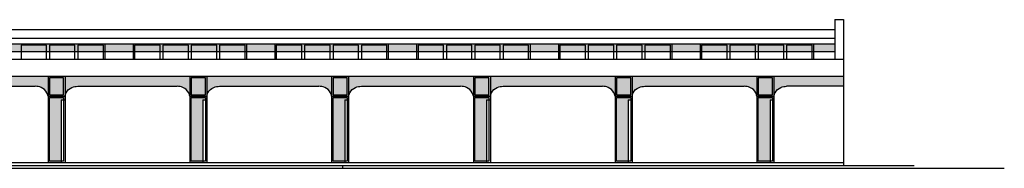
# Model space of a CAD drawing. Extents: x 2528 to 2705, y 907 to 1028.
# Drawn here: x 2632 to 2667, y 975 to 981 of the extents above; entities that cross this region are included whole.
import ezdxf

# ---------------------------------------------------------------- set-up
doc = ezdxf.new("R2010")
doc.units = 0
for name, color, linetype in [('1', 8, 'CONTINUOUS'), ('2', 9, 'CONTINUOUS'), ('OMBRE', 9, 'CONTINUOUS'), ('SEZIONE', 1, 'CONTINUOUS')]:
    doc.layers.add(name, color=color, linetype=linetype)

msp = doc.modelspace()

# ---------------------------------------------------------------- hatches: boundary and pattern name
at = {"layer": 'OMBRE'}
h = msp.add_hatch(color=253, dxfattribs=at)
h.paths.add_polyline_path([(2625.461, 979.864), (2621.461, 979.864), (2621.461, 979.588), (2625.461, 979.588)])
h.paths.add_polyline_path([(2626.461, 979.864), (2625.461, 979.864), (2625.461, 979.588), (2626.461, 979.588)])
h.paths.add_polyline_path([(2630.461, 979.864), (2626.461, 979.864), (2626.461, 979.588), (2630.461, 979.588)])
h.paths.add_polyline_path([(2631.461, 979.864), (2630.461, 979.864), (2630.461, 979.588), (2631.461, 979.588)])
h.paths.add_polyline_path([(2635.461, 979.864), (2631.461, 979.864), (2631.461, 979.588), (2635.461, 979.588)])
h.paths.add_polyline_path([(2636.461, 979.864), (2635.461, 979.864), (2635.461, 979.588), (2636.461, 979.588)])
h.paths.add_polyline_path([(2640.461, 979.864), (2636.461, 979.864), (2636.461, 979.588), (2640.461, 979.588)])
h.paths.add_polyline_path([(2641.461, 979.864), (2640.461, 979.864), (2640.461, 979.588), (2641.461, 979.588)])
h.paths.add_polyline_path([(2645.461, 979.864), (2641.461, 979.864), (2641.461, 979.588), (2645.461, 979.588)])
h.paths.add_polyline_path([(2646.461, 979.864), (2645.461, 979.864), (2645.461, 979.588), (2646.461, 979.588)])
h.paths.add_polyline_path([(2650.461, 979.864), (2646.461, 979.864), (2646.461, 979.588), (2650.461, 979.588)])
h.paths.add_polyline_path([(2651.461, 979.864), (2650.461, 979.864), (2650.461, 979.588), (2651.461, 979.588)])
h.paths.add_polyline_path([(2655.461, 979.864), (2651.461, 979.864), (2651.461, 979.588), (2655.461, 979.588)])
h.paths.add_polyline_path([(2656.461, 979.864), (2655.461, 979.864), (2655.461, 979.588), (2656.461, 979.588)])
h.paths.add_polyline_path([(2660.461, 979.864), (2656.461, 979.864), (2656.461, 979.588), (2660.461, 979.588)])
h.paths.add_polyline_path([(2661.211, 979.864), (2660.461, 979.864), (2660.461, 979.588), (2661.211, 979.588)])
h = msp.add_hatch(color=253, dxfattribs=at)
h.paths.add_polyline_path([(2624.061, 978.714), (2623.461, 978.714), (2623.461, 978.014), (2624.061, 978.014)])
h.paths.add_polyline_path([(2623.924, 977.878), (2624.061, 977.878), (2624.061, 978.014), (2623.461, 978.014), (2623.461, 975.664), (2623.924, 975.664)])
edge = h.paths.add_edge_path()
edge.add_line((2628.461, 978.714), (2624.061, 978.714))
edge.add_line((2624.061, 978.714), (2624.061, 978.014))
edge.add_spline(control_points=[(2624.061, 978.014), (2624.071, 978.055), (2624.105, 978.186), (2624.278, 978.336), (2624.441, 978.355), (2624.511, 978.364)], knot_values=[0, 0, 0, 0, 0.25351, 0.806313, 1.227561, 1.227561, 1.227561, 1.227561], degree=3, periodic=0)
edge.add_line((2624.511, 978.364), (2628.011, 978.364))
edge.add_spline(control_points=[(2628.011, 978.364), (2628.081, 978.355), (2628.244, 978.336), (2628.417, 978.186), (2628.45, 978.055), (2628.461, 978.014)], knot_values=[0, 0, 0, 0, 0.421248, 0.974051, 1.227561, 1.227561, 1.227561, 1.227561], degree=3, periodic=0)
edge.add_line((2628.461, 978.014), (2628.461, 978.714))
h.paths.add_polyline_path([(2629.061, 978.714), (2628.461, 978.714), (2628.461, 978.014), (2629.061, 978.014)])
h.paths.add_polyline_path([(2628.924, 977.878), (2629.061, 977.878), (2629.061, 978.014), (2628.461, 978.014), (2628.461, 975.664), (2628.924, 975.664)])
edge = h.paths.add_edge_path()
edge.add_line((2633.461, 978.714), (2629.061, 978.714))
edge.add_line((2629.061, 978.714), (2629.061, 978.014))
edge.add_spline(control_points=[(2629.061, 978.014), (2629.071, 978.055), (2629.105, 978.186), (2629.278, 978.336), (2629.441, 978.355), (2629.511, 978.364)], knot_values=[0, 0, 0, 0, 0.25351, 0.806313, 1.227561, 1.227561, 1.227561, 1.227561], degree=3, periodic=0)
edge.add_line((2629.511, 978.364), (2633.011, 978.364))
edge.add_spline(control_points=[(2633.011, 978.364), (2633.081, 978.355), (2633.244, 978.336), (2633.417, 978.186), (2633.45, 978.055), (2633.461, 978.014)], knot_values=[0, 0, 0, 0, 0.421248, 0.974051, 1.227561, 1.227561, 1.227561, 1.227561], degree=3, periodic=0)
edge.add_line((2633.461, 978.014), (2633.461, 978.714))
h.paths.add_polyline_path([(2634.061, 978.714), (2633.461, 978.714), (2633.461, 978.014), (2634.061, 978.014)])
h.paths.add_polyline_path([(2633.924, 977.878), (2634.061, 977.878), (2634.061, 978.014), (2633.461, 978.014), (2633.461, 975.664), (2633.924, 975.664)])
h = msp.add_hatch(color=253, dxfattribs=at)
edge = h.paths.add_edge_path()
edge.add_spline(control_points=[(2638.011, 978.364), (2638.081, 978.355), (2638.244, 978.336), (2638.417, 978.186), (2638.45, 978.055), (2638.461, 978.014)], knot_values=[0, 0, 0, 0, 0.421248, 0.974051, 1.227561, 1.227561, 1.227561, 1.227561], degree=3, periodic=0)
edge.add_line((2638.461, 978.014), (2638.461, 978.714))
edge.add_line((2638.461, 978.714), (2634.061, 978.714))
edge.add_line((2634.061, 978.714), (2634.061, 978.014))
edge.add_spline(control_points=[(2634.061, 978.014), (2634.071, 978.055), (2634.105, 978.186), (2634.278, 978.336), (2634.441, 978.355), (2634.511, 978.364)], knot_values=[0, 0, 0, 0, 0.25351, 0.806313, 1.227561, 1.227561, 1.227561, 1.227561], degree=3, periodic=0)
edge.add_line((2634.511, 978.364), (2638.011, 978.364))
h.paths.add_polyline_path([(2638.461, 978.014), (2639.061, 978.014), (2639.061, 978.714), (2638.461, 978.714)])
h.paths.add_polyline_path([(2638.461, 975.664), (2638.924, 975.664), (2638.924, 977.878), (2639.061, 977.878), (2639.061, 978.014), (2638.461, 978.014)])
edge = h.paths.add_edge_path()
edge.add_spline(control_points=[(2639.061, 978.014), (2639.071, 978.055), (2639.105, 978.186), (2639.278, 978.336), (2639.441, 978.355), (2639.511, 978.364)], knot_values=[0, 0, 0, 0, 0.25351, 0.806313, 1.227561, 1.227561, 1.227561, 1.227561], degree=3, periodic=0)
edge.add_line((2639.511, 978.364), (2643.011, 978.364))
edge.add_spline(control_points=[(2643.011, 978.364), (2643.081, 978.355), (2643.244, 978.336), (2643.417, 978.186), (2643.45, 978.055), (2643.461, 978.014)], knot_values=[0, 0, 0, 0, 0.421248, 0.974051, 1.227561, 1.227561, 1.227561, 1.227561], degree=3, periodic=0)
edge.add_line((2643.461, 978.014), (2643.461, 978.714))
edge.add_line((2643.461, 978.714), (2639.061, 978.714))
edge.add_line((2639.061, 978.714), (2639.061, 978.014))
h.paths.add_polyline_path([(2643.461, 978.014), (2644.061, 978.014), (2644.061, 978.714), (2643.461, 978.714)])
h.paths.add_polyline_path([(2643.461, 975.664), (2643.924, 975.664), (2643.924, 977.878), (2644.061, 977.878), (2644.061, 978.014), (2643.461, 978.014)])
edge = h.paths.add_edge_path()
edge.add_line((2644.061, 978.714), (2644.061, 978.014))
edge.add_spline(control_points=[(2644.061, 978.014), (2644.071, 978.055), (2644.105, 978.186), (2644.278, 978.336), (2644.441, 978.355), (2644.511, 978.364)], knot_values=[0, 0, 0, 0, 0.25351, 0.806313, 1.227561, 1.227561, 1.227561, 1.227561], degree=3, periodic=0)
edge.add_line((2644.511, 978.364), (2648.011, 978.364))
edge.add_spline(control_points=[(2648.011, 978.364), (2648.081, 978.355), (2648.244, 978.336), (2648.417, 978.186), (2648.45, 978.055), (2648.461, 978.014)], knot_values=[0, 0, 0, 0, 0.421248, 0.974051, 1.227561, 1.227561, 1.227561, 1.227561], degree=3, periodic=0)
edge.add_line((2648.461, 978.014), (2648.461, 978.714))
edge.add_line((2648.461, 978.714), (2644.061, 978.714))
h.paths.add_polyline_path([(2648.461, 978.014), (2649.061, 978.014), (2649.061, 978.714), (2648.461, 978.714)])
h.paths.add_polyline_path([(2648.461, 975.664), (2648.924, 975.664), (2648.924, 977.878), (2649.061, 977.878), (2649.061, 978.014), (2648.461, 978.014)])
edge = h.paths.add_edge_path()
edge.add_spline(control_points=[(2649.061, 978.014), (2649.071, 978.055), (2649.105, 978.186), (2649.278, 978.336), (2649.441, 978.355), (2649.511, 978.364)], knot_values=[0, 0, 0, 0, 0.25351, 0.806313, 1.227561, 1.227561, 1.227561, 1.227561], degree=3, periodic=0)
edge.add_line((2649.511, 978.364), (2653.011, 978.364))
edge.add_spline(control_points=[(2653.011, 978.364), (2653.081, 978.355), (2653.244, 978.336), (2653.417, 978.186), (2653.45, 978.055), (2653.461, 978.014)], knot_values=[0, 0, 0, 0, 0.421248, 0.974051, 1.227561, 1.227561, 1.227561, 1.227561], degree=3, periodic=0)
edge.add_line((2653.461, 978.014), (2653.461, 978.714))
edge.add_line((2653.461, 978.714), (2649.061, 978.714))
edge.add_line((2649.061, 978.714), (2649.061, 978.014))
h.paths.add_polyline_path([(2653.461, 978.014), (2654.061, 978.014), (2654.061, 978.714), (2653.461, 978.714)])
h.paths.add_polyline_path([(2653.461, 975.664), (2653.924, 975.664), (2653.924, 977.878), (2654.061, 977.878), (2654.061, 978.014), (2653.461, 978.014)])
edge = h.paths.add_edge_path()
edge.add_spline(control_points=[(2658.011, 978.364), (2658.081, 978.355), (2658.244, 978.336), (2658.417, 978.186), (2658.45, 978.055), (2658.461, 978.014)], knot_values=[0, 0, 0, 0, 0.421248, 0.974051, 1.227561, 1.227561, 1.227561, 1.227561], degree=3, periodic=0)
edge.add_line((2658.461, 978.014), (2658.461, 978.714))
edge.add_line((2658.461, 978.714), (2654.061, 978.714))
edge.add_line((2654.061, 978.714), (2654.061, 978.014))
edge.add_spline(control_points=[(2654.061, 978.014), (2654.071, 978.055), (2654.105, 978.186), (2654.278, 978.336), (2654.441, 978.355), (2654.511, 978.364)], knot_values=[0, 0, 0, 0, 0.25351, 0.806313, 1.227561, 1.227561, 1.227561, 1.227561], degree=3, periodic=0)
edge.add_line((2654.511, 978.364), (2658.011, 978.364))
h = msp.add_hatch(color=253, dxfattribs=at)
h.paths.add_polyline_path([(2659.061, 978.714), (2658.461, 978.714), (2658.461, 978.014), (2659.061, 978.014)])
h.paths.add_polyline_path([(2658.924, 977.878), (2659.061, 977.878), (2659.061, 978.014), (2658.461, 978.014), (2658.461, 975.664), (2658.924, 975.664)])
h = msp.add_hatch(color=253, dxfattribs=at)
edge = h.paths.add_edge_path()
edge.add_line((2661.511, 978.714), (2659.061, 978.714))
edge.add_line((2659.061, 978.714), (2659.061, 978.014))
edge.add_spline(control_points=[(2659.061, 978.014), (2659.071, 978.055), (2659.105, 978.186), (2659.278, 978.336), (2659.441, 978.355), (2659.511, 978.364)], knot_values=[0, 0, 0, 0, 0.25351, 0.806313, 1.227561, 1.227561, 1.227561, 1.227561], degree=3, periodic=0)
edge.add_line((2659.511, 978.364), (2661.511, 978.364))
edge.add_line((2661.511, 978.364), (2661.511, 978.714))

# ---------------------------------------------------------------- linework, layer by layer
at = {"layer": '1'}
for p, q in [((2661.211, 980.714), (2661.211, 979.314)), ((2661.211, 980.714), (2661.511, 980.714)), ((2661.511, 980.714), (2661.511, 975.564)), ((2599.251, 979.314), (2661.511, 979.314)), ((2564.341, 978.714), (2661.511, 978.714)), ((2633.461, 978.714), (2633.461, 975.664)), ((2634.061, 978.714), (2634.061, 975.664)), ((2638.461, 978.714), (2638.461, 975.664)), ((2639.061, 978.714), (2639.061, 975.664)), ((2643.461, 978.714), (2643.461, 975.664)), ((2644.061, 978.714), (2644.061, 975.664)), ((2648.461, 978.714), (2648.461, 975.664)), ((2649.061, 978.714), (2649.061, 975.664)), ((2653.461, 978.714), (2653.461, 975.664)), ((2654.061, 978.714), (2654.061, 975.664)), ((2658.461, 978.714), (2658.461, 975.664)), ((2659.061, 978.714), (2659.061, 975.664)), ((2633.461, 978.014), (2634.061, 978.014)), ((2638.461, 978.014), (2639.061, 978.014)), ((2643.461, 978.014), (2644.061, 978.014)), ((2648.461, 978.014), (2649.061, 978.014)), ((2653.461, 978.014), (2654.061, 978.014)), ((2658.461, 978.014), (2659.061, 978.014)), ((2551.791, 975.564), (2664.011, 975.564)), ((2554.291, 975.664), (2661.511, 975.664)), ((2643.856, 975.464), (2643.856, 975.564))]:
    msp.add_line(p, q, dxfattribs=at)
for points in [[(2632.511, 979.314), (2633.411, 979.314), (2633.411, 979.814), (2632.511, 979.814)], [(2633.511, 979.314), (2634.411, 979.314), (2634.411, 979.814), (2633.511, 979.814)], [(2634.511, 979.314), (2635.411, 979.314), (2635.411, 979.814), (2634.511, 979.814)], [(2636.511, 979.314), (2637.411, 979.314), (2637.411, 979.814), (2636.511, 979.814)], [(2637.511, 979.314), (2638.411, 979.314), (2638.411, 979.814), (2637.511, 979.814)], [(2638.511, 979.314), (2639.411, 979.314), (2639.411, 979.814), (2638.511, 979.814)], [(2639.511, 979.314), (2640.411, 979.314), (2640.411, 979.814), (2639.511, 979.814)], [(2641.511, 979.314), (2642.411, 979.314), (2642.411, 979.814), (2641.511, 979.814)], [(2642.511, 979.314), (2643.411, 979.314), (2643.411, 979.814), (2642.511, 979.814)], [(2643.511, 979.314), (2644.411, 979.314), (2644.411, 979.814), (2643.511, 979.814)], [(2644.511, 979.314), (2645.411, 979.314), (2645.411, 979.814), (2644.511, 979.814)], [(2646.511, 979.314), (2647.411, 979.314), (2647.411, 979.814), (2646.511, 979.814)], [(2647.511, 979.314), (2648.411, 979.314), (2648.411, 979.814), (2647.511, 979.814)], [(2648.511, 979.314), (2649.411, 979.314), (2649.411, 979.814), (2648.511, 979.814)], [(2649.511, 979.314), (2650.411, 979.314), (2650.411, 979.814), (2649.511, 979.814)], [(2651.511, 979.314), (2652.411, 979.314), (2652.411, 979.814), (2651.511, 979.814)], [(2652.511, 979.314), (2653.411, 979.314), (2653.411, 979.814), (2652.511, 979.814)], [(2653.511, 979.314), (2654.411, 979.314), (2654.411, 979.814), (2653.511, 979.814)], [(2654.511, 979.314), (2655.411, 979.314), (2655.411, 979.814), (2654.511, 979.814)], [(2656.511, 979.314), (2657.411, 979.314), (2657.411, 979.814), (2656.511, 979.814)], [(2657.511, 979.314), (2658.411, 979.314), (2658.411, 979.814), (2657.511, 979.814)], [(2658.511, 979.314), (2659.411, 979.314), (2659.411, 979.814), (2658.511, 979.814)], [(2659.511, 979.314), (2660.411, 979.314), (2660.411, 979.814), (2659.511, 979.814)], [(2633.511, 978.064), (2634.011, 978.064), (2634.011, 978.664), (2633.511, 978.664)], [(2638.511, 978.064), (2639.011, 978.064), (2639.011, 978.664), (2638.511, 978.664)], [(2643.511, 978.064), (2644.011, 978.064), (2644.011, 978.664), (2643.511, 978.664)], [(2648.511, 978.064), (2649.011, 978.064), (2649.011, 978.664), (2648.511, 978.664)], [(2653.511, 978.064), (2654.011, 978.064), (2654.011, 978.664), (2653.511, 978.664)], [(2658.511, 978.064), (2659.011, 978.064), (2659.011, 978.664), (2658.511, 978.664)], [(2633.511, 977.964), (2634.011, 977.964), (2634.011, 975.714), (2633.511, 975.714)], [(2638.511, 977.964), (2639.011, 977.964), (2639.011, 975.714), (2638.511, 975.714)], [(2643.511, 977.964), (2644.011, 977.964), (2644.011, 975.714), (2643.511, 975.714)], [(2648.511, 977.964), (2649.011, 977.964), (2649.011, 975.714), (2648.511, 975.714)], [(2653.511, 977.964), (2654.011, 977.964), (2654.011, 975.714), (2653.511, 975.714)], [(2658.511, 977.964), (2659.011, 977.964), (2659.011, 975.714), (2658.511, 975.714)]]:
    msp.add_lwpolyline(points, close=True, dxfattribs=at)
at = {"layer": '2'}
for p, q in [((2618.376, 980.364), (2661.211, 980.364)), ((2618.376, 980.064), (2661.211, 980.064)), ((2618.376, 979.864), (2661.211, 979.864)), ((2635.461, 979.864), (2635.461, 979.314)), ((2635.461, 979.864), (2635.461, 979.314)), ((2636.461, 979.864), (2636.461, 979.314)), ((2640.461, 979.864), (2640.461, 979.314)), ((2640.461, 979.864), (2640.461, 979.314)), ((2641.461, 979.864), (2641.461, 979.314)), ((2645.461, 979.864), (2645.461, 979.314)), ((2645.461, 979.864), (2645.461, 979.314)), ((2646.461, 979.864), (2646.461, 979.314)), ((2650.461, 979.864), (2650.461, 979.314)), ((2650.461, 979.864), (2650.461, 979.314)), ((2651.461, 979.864), (2651.461, 979.314)), ((2655.461, 979.864), (2655.461, 979.314)), ((2655.461, 979.864), (2655.461, 979.314)), ((2656.461, 979.864), (2656.461, 979.314)), ((2660.461, 979.864), (2660.461, 979.314))]:
    msp.add_line(p, q, dxfattribs=at)
at = {"layer": 'OMBRE', "color": 253}
for p, q in [((2618.376, 979.588), (2661.211, 979.588)), ((2629.511, 978.364), (2633.011, 978.364)), ((2634.511, 978.364), (2638.011, 978.364)), ((2639.511, 978.364), (2643.011, 978.364)), ((2644.511, 978.364), (2648.011, 978.364)), ((2649.511, 978.364), (2653.011, 978.364)), ((2654.511, 978.364), (2658.011, 978.364)), ((2661.511, 978.364), (2659.511, 978.364)), ((2633.924, 977.878), (2633.924, 975.664)), ((2633.924, 977.878), (2634.061, 977.878)), ((2638.924, 977.878), (2638.924, 975.664)), ((2638.924, 977.878), (2639.061, 977.878)), ((2643.924, 977.878), (2643.924, 975.664)), ((2643.924, 977.878), (2644.061, 977.878)), ((2648.924, 977.878), (2648.924, 975.664)), ((2648.924, 977.878), (2649.061, 977.878)), ((2653.924, 977.878), (2653.924, 975.664)), ((2653.924, 977.878), (2654.061, 977.878)), ((2658.924, 977.878), (2658.924, 975.664)), ((2658.924, 977.878), (2659.061, 977.878))]:
    msp.add_line(p, q, dxfattribs=at)
for points in [[(2633.461, 978.014), (2633.421, 978.134), (2633.217, 978.32), (2633.011, 978.364)], [(2634.061, 978.014), (2634.1, 978.134), (2634.305, 978.32), (2634.511, 978.364)], [(2638.461, 978.014), (2638.421, 978.134), (2638.217, 978.32), (2638.011, 978.364)], [(2639.061, 978.014), (2639.1, 978.134), (2639.305, 978.32), (2639.511, 978.364)], [(2643.461, 978.014), (2643.421, 978.134), (2643.217, 978.32), (2643.011, 978.364)], [(2644.061, 978.014), (2644.1, 978.134), (2644.305, 978.32), (2644.511, 978.364)], [(2648.461, 978.014), (2648.421, 978.134), (2648.217, 978.32), (2648.011, 978.364)], [(2649.061, 978.014), (2649.1, 978.134), (2649.305, 978.32), (2649.511, 978.364)], [(2653.461, 978.014), (2653.421, 978.134), (2653.217, 978.32), (2653.011, 978.364)], [(2654.061, 978.014), (2654.1, 978.134), (2654.305, 978.32), (2654.511, 978.364)], [(2658.461, 978.014), (2658.421, 978.134), (2658.217, 978.32), (2658.011, 978.364)], [(2659.061, 978.014), (2659.1, 978.134), (2659.305, 978.32), (2659.511, 978.364)]]:
    msp.add_spline(points, degree=3, dxfattribs=at)
at = {"layer": 'SEZIONE'}
msp.add_line((2543.312, 975.464), (2667.187, 975.464), dxfattribs=at)

doc.saveas('drawing.dxf')
